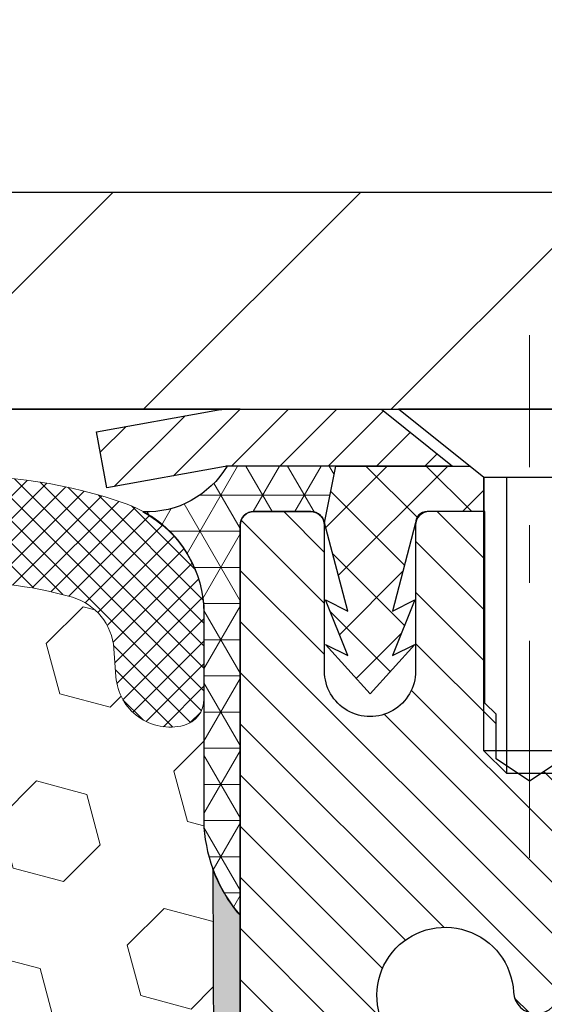
# Model space of a CAD drawing. Extents: x -7 to 3254, y -7 to 1977.
# Drawn here: x 24 to 25, y 18 to 20 of the extents above; entities that cross this region are included whole.
import ezdxf

# ---------------------------------------------------------------- set-up
doc = ezdxf.new("R2010")
doc.units = 0
doc.header["$LTSCALE"] = 5
doc.header["$MEASUREMENT"] = 0
doc.linetypes.add('CENTERX2', pattern=[4, 2.5, -0.5, 0.5, -0.5])
doc.layers.get('0').update_dxf_attribs({"color": 200, "linetype": 'CONTINUOUS'})
doc.layers.get('DEFPOINTS').update_dxf_attribs({"linetype": 'CONTINUOUS'})
for name, color, linetype, lineweight in [('CENTERLINE - L', 1, 'CENTERX2', 18), ('CONCRETE - L', 132, 'CONTINUOUS', 13), ('CORNER BEAD - H', 50, 'CONTINUOUS', 15), ('CORNER BEAD - L', 52, 'CONTINUOUS', 25), ('COVER PLATE - H', 251, 'CONTINUOUS', 13), ('COVER PLATE - L', 7, 'CONTINUOUS', 25), ('DIMS', 50, 'CONTINUOUS', 25), ('EPOXY ADHESIVE - H', 50, 'CONTINUOUS', 15), ('EPOXY ADHESIVE - L', 52, 'CONTINUOUS', 25), ('FOAM INSERT - H', 150, 'CONTINUOUS', 9), ('MIG CAPPING STRIP - H', 251, 'CONTINUOUS', 20), ('MIG CAPPING STRIP - L', 7, 'CONTINUOUS', 25), ('MIG RETAINER - H', 251, 'CONTINUOUS', 20), ('MIG RETAINER - L', 7, 'CONTINUOUS', 30), ('PVC SIDESHEET - H', 170, 'CONTINUOUS', 20), ('PVC SIDESHEET - L', 150, 'CONTINUOUS', 25), ('SCREW - L', 1, 'CONTINUOUS', 25), ('SILICONE BELLOWS - H', 20, 'CONTINUOUS', 13), ('SILICONE BELLOWS - L', 22, 'CONTINUOUS', 13), ('TEXT - 4', 241, 'CONTINUOUS', 25)]:
    doc.layers.add(name, color=color, linetype=linetype, lineweight=lineweight)
doc.dimstyles.get("Standard").update_dxf_attribs({"dimtxt": 0.18, "dimasz": 0.18, "dimexe": 0.18, "dimexo": 0.0625, "dimgap": 0.09, "dimtad": 0, "dimtih": 1, "dimtoh": 1, "dimdec": 4, "dimzin": 0, "dimdsep": 46, "dimtxsty": 'Standard', "dimcen": 0.09, "dimadec": 0, "dimazin": 0, "dimtfac": 1, "dimtdec": 4, "dimtofl": 0, "dimtmove": 0, "dimatfit": 3, "dimfxl": 1, "dimtolj": 1, "dimtzin": 0, "dimarcsym": 0})

# ---------------------------------------------------------------- blocks, each defined once
blk = doc.blocks.new('*D19')
at = {"layer": 'DEFPOINTS', "color": 0, "transparency": 16777216}
for p in [(30.74066953244701, 19.26755337308315), (24.2406695324585, 14.26752020252441), (35.33058339489276, 14.26752020252441)]:
    blk.add_point(p, dxfattribs=at)
at = {"layer": 'DIMS', "color": 0, "lineweight": -2, "transparency": 16777216}
for p, q in [((31.05066953244701, 19.26755337308315), (35.64058339489277, 19.26755337308315)), ((35.33058339489276, 18.95755337308315), (35.33058339489276, 17.61883843454049)), ((35.33058339489276, 14.57752020252441), (35.33058339489276, 16.17217176787383)), ((24.5506695324585, 14.26752020252441), (35.64058339489276, 14.26752020252441))]:
    blk.add_line(p, q, dxfattribs=at)
at = {"layer": 'DIMS', "color": 0, "transparency": 16777216}
for points in [[(35.27891672822609, 18.95755337308315), (35.38225006155943, 18.95755337308315), (35.33058339489276, 19.26755337308315)], [(35.27891672822609, 14.57752020252441), (35.38225006155943, 14.57752020252441), (35.33058339489276, 14.26752020252441)]]:
    blk.add_solid(points, dxfattribs=at)
at = {"layer": 'DIMS', "color": 0, "transparency": 16777216, "insert": (35.33058339489276, 16.89550510120716), "char_height": 0.31, "attachment_point": 5}
blk.add_mtext('\\A1;5 IN\\P [127.0mm]', dxfattribs=at)
blk = doc.blocks.new('*D22')
at = {"layer": 'DEFPOINTS', "color": 0, "transparency": 16777216}
for p in [(30.74066953244701, 18.76752020252557), (24.2406762133763, 17.93315191767857), (24.2406762133763, 16.76751944444695)]:
    blk.add_point(p, dxfattribs=at)
at = {"layer": 'DIMS', "color": 0, "lineweight": -2, "transparency": 16777216}
for p, q in [((30.74066953244701, 18.45752020252558), (30.74066953244701, 17.62315191767857)), ((24.2406762133763, 17.07751944444695), (24.2406762133763, 18.24315191767857)), ((24.5506762133763, 17.93315191767857), (26.60262330759912, 17.93315191767857)), ((30.43066953244701, 17.93315191767857), (29.59928997426579, 17.93315191767857))]:
    blk.add_line(p, q, dxfattribs=at)
at = {"layer": 'DIMS', "color": 0, "transparency": 16777216}
for points in [[(24.5506762133763, 17.98481858434524), (24.5506762133763, 17.88148525101191), (24.2406762133763, 17.93315191767857)], [(30.43066953244701, 17.98481858434524), (30.43066953244701, 17.88148525101191), (30.74066953244701, 17.93315191767857)]]:
    blk.add_solid(points, dxfattribs=at)
at = {"layer": 'DIMS', "color": 0, "transparency": 16777216, "insert": (28.10095664093245, 17.93315191767857), "char_height": 0.31, "attachment_point": 5}
blk.add_mtext('\\A1;6 1/2 IN\\P [165.1mm]', dxfattribs=at)
blk = doc.blocks.new('*X26')
at = {"color": 0}
for p, q in [((1133.863152648957, 902.6043771683002), (1131.387882366872, 905.0796474503851)), ((1135.984472992516, 902.6043771683002), (1133.484472992516, 905.1043771683001)), ((1138.105793336076, 902.6043771683002), (1135.605793336076, 905.1043771683001)), ((1140.227113679636, 902.6043771683002), (1137.727113679635, 905.1043771683002)), ((1155.076356084553, 902.6043771683001), (1152.648486142306, 905.0322471105471)), ((1157.197676428113, 902.6043771683001), (1154.697676428113, 905.1043771683002)), ((1159.318996771673, 902.6043771683001), (1156.818996771672, 905.1043771683002)), ((1161.868560061922, 902.1761342216098), (1158.940317115232, 905.1043771683002)), ((1164.461284926273, 901.7047297008188), (1161.355634957523, 904.8103796695679)), ((1132.033135520439, 902.3130739532578), (1129.972474273652, 904.3737352000455)), ((1142.348434023195, 902.6043771683002), (1140.287575257986, 904.6652359335101)), ((1152.955035740993, 902.6043771683001), (1151.469974840329, 904.0894380689649)), ((1165.076234728014, 903.2111002426379), (1163.948359821874, 904.338975148777)), ((1150.833715397434, 902.6043771683001), (1150.291463538351, 903.1466290273829)), ((1131.738648714498, 900.4862404156396), (1129.264174327774, 902.9607148023633)), ((1131.738648714498, 898.3649200720799), (1129.238648714498, 900.86492007208)), ((1131.738648714498, 896.2435997285204), (1129.238648714498, 898.7435997285204)), ((1131.738648714498, 894.1222793849607), (1129.238648714498, 896.6222793849607)), ((1131.738648714498, 892.0009590414011), (1129.238648714498, 894.5009590414012)), ((1131.738648714498, 889.8796386978414), (1129.238648714498, 892.3796386978415)), ((1130.89258990048, 888.6043771683), (1129.238648714498, 890.2583183542819))]:
    blk.add_line(p, q, dxfattribs=at)
blk = doc.blocks.new('*D35')
at = {"layer": 'DEFPOINTS', "color": 0, "transparency": 16777216}
for p in [(28.24066953247043, 23.35694060541793), (10.24066953247031, 19.39252020252403), (28.24066953247043, 19.3925202025238)]:
    blk.add_point(p, dxfattribs=at)
at = {"layer": 'DIMS', "color": 0, "lineweight": -2, "transparency": 16777216}
for p, q in [((10.24066953247031, 19.70252020252402), (10.24066953247031, 23.66694060541793)), ((28.24066953247043, 19.7025202025238), (28.24066953247043, 23.66694060541793)), ((10.55066953247031, 23.35694060541793), (17.43592609367052, 23.35694060541793)), ((27.93066953247043, 23.35694060541793), (20.63925942700386, 23.35694060541793))]:
    blk.add_line(p, q, dxfattribs=at)
at = {"layer": 'DIMS', "color": 0, "transparency": 16777216}
for points in [[(10.55066953247031, 23.4086072720846), (10.55066953247031, 23.30527393875127), (10.24066953247031, 23.35694060541793)], [(27.93066953247043, 23.4086072720846), (27.93066953247043, 23.30527393875127), (28.24066953247043, 23.35694060541793)]]:
    blk.add_solid(points, dxfattribs=at)
at = {"layer": 'DIMS', "color": 0, "transparency": 16777216, "insert": (19.03759276033719, 23.35694060541793), "char_height": 0.31, "attachment_point": 5}
blk.add_mtext('\\A1;18 IN\\P [457.2mm]', dxfattribs=at)

msp = doc.modelspace()

# ---------------------------------------------------------------- hatches: boundary and pattern name
at = {"layer": 'CORNER BEAD - H'}
h = msp.add_hatch(dxfattribs=at)
h.set_pattern_fill('NET3', color=256, scale=0.4999999999999999, style=0)
h.set_pattern_definition([(0, (75.62747396403043, -11.69377739310151), (0, 0.06249999999999999), []), (59.99999999999999, (75.62747396403043, -11.69377739310151), (-0.05412658773652741, 0.03125), []), (120, (75.62747396403043, -11.69377739310151), (-0.05412658773652741, -0.03124999999999998), [])])
h.paths.add_polyline_path([(24.21806280835756, 19.16893592353892), (24.40602242275239, 19.16909500566657), (24.38633882379821, 19.07066980882406, 0.1521782658945325), (24.3794200863463, 19.08343611074179, 0.198912367378385), (24.36271677655449, 19.09035484819404), (24.26429157970355, 19.09035484819413, 0.414213562373095), (24.24066953245932, 19.06673280094995), (24.24066953245804, 18.39252020251698, -0.1620058556709642), (24.17816953245816, 18.5442644386259), (24.1781695324585, 18.91344445616375, 0.2762152819573898), (24.07279083211947, 19.08964550511217, 0.271802222522956)])
at = {"layer": 'COVER PLATE - H'}
h = msp.add_hatch(dxfattribs=at)
h.set_pattern_fill('ANSI31', color=256, scale=2.42, style=0)
h.set_pattern_definition([(45, (-36.22328943847825, 9.878491256112085), (-0.2138998013089306, 0.2138998013089306), [])])
h.paths.add_polyline_path([(19.70941953247031, 19.64252020252391), (19.39691953247031, 19.33002020252391), (19.39691953247031, 19.26752020252425), (28.24066953247031, 19.26752020252425), (28.24066953247031, 19.3925202025238), (26.82284907756627, 19.64252020252373)])
at = {"layer": 'EPOXY ADHESIVE - H'}
h = msp.add_hatch(dxfattribs=at)
h.set_pattern_fill('AR-SAND', color=256, scale=0.03937007874015701)
h.set_pattern_definition([(37.50000000000001, (75.62747396403043, -11.69377739310151), (-0.002480053468882181, 0.07585920350445416), [0, -0.05984251968503865, 0, -0.06692913385826692, 0, -0.06397637795275514]), (7.499999999999999, (75.62747396403043, -11.69377739310151), (0.06967624823888606, 0.1111081128043191), [0, -0.03228346456692874, 0, -0.05393700787401511, 0, -0.02066929133858243]), (327.5, (75.57904876718001, -11.69377739310151), (0.1226040103051755, 0.0002227973833450738), [0, -0.0196850393700785, 0, -0.07086614173228262, 0, -0.09251968503936897]), (317.5, (75.57904876718001, -11.69377739310151), (0.118351441124892, 0.03455415609977319), [0, -0.009842519685039252, 0, -0.04645669291338526, 0, -0.05314960629921196])])
edge = h.paths.add_edge_path()
edge.add_line((24.19343132642476, 18.47282924081317), (24.19474916351433, 18.1591558777973))
edge.add_line((24.19474916351433, 18.1591558777973), (24.21172626409694, 18.04577273948101))
edge.add_line((24.21172626409694, 18.04577273948101), (24.19502269359887, 17.94682963406288))
edge.add_line((24.19502269359887, 17.94682963406288), (24.18861114841653, 17.73544976786891))
edge.add_line((24.18861114841653, 17.73544976786891), (24.16938015993733, 17.57531424611537))
edge.add_line((24.16938015993733, 17.57531424611537), (24.18861114841653, 17.5112604817223))
edge.add_line((24.18861114841653, 17.5112604817223), (24.17579170511968, 17.29347590555247))
edge.add_line((24.17579170511968, 17.29347590555247), (24.16938015993733, 17.15068345537432))
edge.add_line((24.16938015993733, 17.15068345537432), (24.18861114841653, 16.90727781775561))
edge.add_line((24.18861114841653, 16.90727781775561), (24.17579170511968, 16.70230266153797))
edge.add_line((24.17579170511968, 16.70230266153797), (24.18861114841653, 16.36281526655833))
edge.add_line((24.18861114841653, 16.36281526655833), (24.18861114841653, 16.28782314056619))
edge.add_line((24.18861114841653, 16.28782314056619), (24.16938015993733, 16.08925491586845))
edge.add_line((24.16938015993733, 16.08925491586845), (24.18861114841653, 15.973959028579))
edge.add_line((24.18861114841653, 15.973959028579), (24.16938015993733, 15.80101186532923))
edge.add_line((24.16938015993733, 15.80101186532923), (24.18219960323418, 15.67290433654355))
edge.add_line((24.18219960323418, 15.67290433654355), (24.16297226182283, 15.41028012590962))
edge.add_line((24.16297226182283, 15.41028012590962), (24.18189230247779, 15.26752020252323))
edge.add_line((24.18189230247779, 15.26752020252323), (24.17839593534589, 15.13103902500211))
edge.add_line((24.17839593534589, 15.13103902500211), (24.18145225204026, 14.99966636908735))
edge.add_line((24.18145225204026, 14.99966636908735), (24.17533961865152, 14.84385233835175))
edge.add_line((24.17533961865152, 14.84385233835175), (24.19367762153698, 14.72470044591958))
edge.add_line((24.19367762153698, 14.72470044591958), (24.17839593534589, 14.55972086159005))
edge.add_line((24.17839593534589, 14.55972086159005), (24.2089592050086, 14.44973452275181))
edge.add_line((24.2089592050086, 14.44973452275181), (24.19367762153698, 14.32447221054227))
edge.add_line((24.19367762153698, 14.32447221054227), (24.20634211699567, 14.26752020252442))
edge.add_line((24.20634211699567, 14.26752020252442), (24.24066953245861, 14.26752020252442))
edge.add_line((24.24066953245861, 14.26752020252442), (24.24067621338211, 15.91550345856374))
edge.add_line((24.24067621338211, 15.91550345856374), (24.47688170980372, 15.91550345856439))
edge.add_line((24.47688170980372, 15.91550345856439), (24.47688953246271, 16.31451984819267))
edge.add_line((24.47688953246271, 16.31451984819267), (24.24066953246248, 16.31451984819199))
edge.add_line((24.24066953246248, 16.31451984819199), (24.24066953245906, 18.39252020252425))
edge.add_arc((24.43743840848279, 18.56230811017927), 0.259895987190093, 200.138291680714, 220.7902489380447, ccw=False)
at = {"layer": 'FOAM INSERT - H'}
h = msp.add_hatch(dxfattribs=at)
h.set_pattern_fill('HEX', color=256, scale=0.72, angle=45, style=0)
h.set_pattern_definition([(45, (-36.22328943847825, 9.878491256112085), (-0.110227038425243, 0.110227038425243), [0.09, -0.18]), (165, (-36.22328943847825, 9.878491256112085), (-0.04034589624756245, -0.1505729346728054), [0.09, -0.18]), (105, (-36.15964982817147, 9.942130866418875), (-0.1505729346728054, -0.04034589624756237), [0.09, -0.18])])
h.paths.add_polyline_path([(24.16938015994858, 17.15068345537419), (24.1757917051307, 17.29347590555255), (24.18861114842777, 17.51126048172232), (24.16938015994858, 17.57531424611524), (24.18861114842755, 17.73544976786843), (24.19502269361012, 17.94682963406351), (24.21172626410819, 18.04577273948096), (24.19474916352558, 18.15915587779717), (24.19343132643601, 18.47282924081321, -0.07061630252694641), (24.17816953247031, 18.54426443863312), (24.17816953247031, 18.76619518616992, -0.3419987130701583), (24.14301328248646, 18.72080866259422, -0.4678085754942775), (24.0260769666809, 18.80472357984833), (24.02249951620572, 18.85349596925506, 0.3128374551909297), (23.95086480855652, 18.94215217969592, 0.1776223141300298), (23.51049215489754, 18.91270499372818, 0.2212203998583391), (23.39961950292402, 18.78552988802708, -0.7517211681973808), (23.21950437214334, 18.78552988802708, 0.2212203998584357), (23.10863172016959, 18.91270499372822, 0.2122786689927249), (22.58798160637755, 18.91270499372838, 0.2212203998586957), (22.4771089544038, 18.78552988802712, -0.7517211681979109), (22.29699382362312, 18.78552988802713, 0.2212203998586725), (22.18612117164937, 18.91270499372837, 0.2122786689995262), (21.66547105784209, 18.91270499372146, 0.2212203998472893), (21.55459840587402, 18.7855298880256, -0.7517211681844714), (21.37448327509426, 18.78552988802559, 0.2212203998470953), (21.26361062312642, 18.91270499372135, 0.2122786689929564), (20.74296050933381, 18.91270499373502, 0.2212203998699218), (20.63208785735448, 18.78552988802835, -0.7517211682113646), (20.45197272657358, 18.78552988802834, 0.2212203998699861), (20.34110007459415, 18.91270499373505, 0.1752171006088568), (19.9064732584168, 18.94380531116142, 0.3154002288887455), (19.83394188299066, 18.85489112097051), (19.8302620982595, 18.80472357984826, -0.4678085753726766), (19.71332578248464, 18.72080866256371, -0.3419987132078808), (19.67816953247031, 18.76619518615588), (19.67816953247031, 18.54426443863312, -0.1620058556709583), (19.61566953247031, 18.39252020252426), (19.61566953247031, 17.70502020252425, 0.4142135623730951), (19.42816953247031, 17.51752020252425), (19.42816953247031, 17.20502020252425, 0.4142135623730951), (19.61566953247031, 17.01752020252425), (19.61566953247031, 16.51752020252425, 0.4142135623730951), (19.42816953247031, 16.33002020252425), (19.42816953247031, 16.01752020252425, 0.4142135623730951), (19.61566953247031, 15.83002020252425), (19.61566953247031, 14.26752020252425), (24.20634211700681, 14.26752020252442), (24.19367762154834, 14.32447221054231), (24.20895920501984, 14.44973452275179), (24.17839593535714, 14.55972086159018), (24.19367762154823, 14.72470044591941), (24.17533961866277, 14.84385233835144), (24.18145225205151, 14.99966636908785), (24.17839593535714, 15.13103902500073), (24.18189230248915, 15.26752020252307), (24.16297226183408, 15.41028012590968), (24.18219960324543, 15.67290433654374), (24.16938015994858, 15.8010118653295), (24.18861114842777, 15.97395902857905), (24.16938015994858, 16.08925491586837), (24.18861114842777, 16.28782314056687), (24.18861114842777, 16.36281526655667), (24.17579170513093, 16.70230266153838), (24.18861114842777, 16.90727781775536)])
at = {"layer": 'MIG RETAINER - H'}
h = msp.add_hatch(dxfattribs=at)
h.set_pattern_fill('ANSI31', color=256, scale=0.5, style=0)
h.set_pattern_definition([(135, (2970.882053020053, -469.3075700109449), (0.04419417382415921, 0.04419417382415922), [])])
h.paths.add_polyline_path([(24.56744053245635, 19.09035484818097, 0.4142135623745046), (24.5438185324563, 19.06673284818081), (24.54381853245698, 18.81476484818089, -1), (24.38633853245668, 18.81476484818046), (24.38633853245599, 19.06673284818044, 0.414213562373095), (24.36271653245572, 19.09035484818034), (24.26429153245604, 19.09035484818008, 0.4142135623737996), (24.240669532456, 19.06673284817995), (24.24066953246373, 16.31451984817213), (24.47688953246396, 16.31451984817286), (24.4768895324593, 17.94796998166154, -0.2679491924315066), (24.49657453245894, 17.98206540180863), (24.59499953245896, 18.03889110205381, 0.2679491924311229), (24.63436953245881, 18.10708194234792), (24.63436953245869, 18.11736066759323, 0.4568502517478955), (24.61187238960159, 18.13684376482001, -2.579938514476039), (24.71295197936368, 18.25984090284794, 0.3991631024955304), (24.75226946166575, 18.22250375440376), (24.75247953245824, 18.22250375440376, 0.4142135623730951), (24.7918495324582, 18.26187375440389), (24.79184953245797, 18.3324823481816, -0.414213562372672), (24.83121953245782, 18.37185234818165), (25.02610103245789, 18.37185234818222, 0.4142135623736871), (25.22295103245759, 18.56870234818268), (25.22295103245622, 19.06673284818282, 0.4142135623667517), (25.1993290324564, 19.0903548481827), (25.11862053245582, 19.09035484818247, 0.4142135623681612), (25.09499853245623, 19.06673284818234), (25.09499853245691, 18.81476484818242, -1), (24.93751853245661, 18.81476484818199), (24.93751853245593, 19.06673284818203, 0.41421356237239), (24.91389653245565, 19.0903548481819), (24.81781109061163, 19.09035484818168), (24.81781109061254, 18.75945831837981), (24.79852545107386, 18.74012763415561), (24.79852545107408, 18.66298507599947), (24.74066853245725, 18.6244137969222), (24.68281161384087, 18.66298507599956), (24.68281161383973, 18.74012763415496), (24.66352597430128, 18.75941327369404), (24.66352597430037, 19.09035484818125)])
at = {"layer": 'PVC SIDESHEET - H'}
h = msp.add_hatch(dxfattribs=at)
h.set_pattern_fill('ANSI37', color=256, scale=0.59055, style=0)
h.set_pattern_definition([(135, (2970.882053020053, -467.9066089402633), (0.05219773870371444, 0.05219773870371446), []), (45.00000000000001, (2970.882053020053, -467.9066089402633), (0.05219773870371445, -0.05219773870371446), [])])
h.paths.add_polyline_path([(24.38633853245645, 19.0706698481801), (24.40602209204226, 19.16909484817268), (24.63732228269183, 19.16909484817327), (24.66192853269243, 19.14940984817306), (24.66192853269163, 19.09035484818125), (24.56350353245594, 19.09035484818091, 0.414213562366329), (24.5438185324563, 19.07066984818087), (24.50364981153487, 18.91847368236708), (24.54222109061189, 18.93775932190542), (24.50364981153453, 18.84133112421077), (24.54222109061212, 18.86061676375007), (24.46507853245717, 18.7753948481807), (24.38793597430177, 18.86061676374982), (24.42650725337845, 18.84133112421097), (24.38793597430154, 18.93775932190522), (24.42650725337924, 18.9184736823666)])
at = {"layer": 'SILICONE BELLOWS - H'}
h = msp.add_hatch(dxfattribs=at)
h.set_pattern_fill('ANSI37', color=256, scale=0.22, style=0)
h.set_pattern_definition([(45, (-36.22328943847825, 9.878491256112085), (-0.01944543648263005, 0.01944543648263006), []), (135, (-36.22328943847825, 9.878491256112085), (-0.01944543648263006, -0.01944543648263005), [])])
edge = h.paths.add_edge_path()
edge.add_line((21.4660249603003, 18.89660687709286), (21.46454084048414, 18.8115817097668))
edge.add_line((21.46454084048414, 18.8115817097668), (21.46305672066787, 18.89660687709289))
edge.add_arc((21.26308718163329, 18.89311639581054), 0.200000000003212, 0.9999999985202981, 64.99426905614153)
edge.add_arc((21.00328556621706, 18.3361154975856), 0.8146111616300405, 64.994269058078, 115.0057309398872)
edge.add_arc((20.74348395081164, 18.89311639581919), 0.1999999999999467, 115.0057309394263, 179.0000000000485)
edge.add_line((20.54351441178041, 18.89660687710648), (20.54203029196403, 18.8115817097668))
edge.add_line((20.54203029196403, 18.8115817097668), (20.54054617214754, 18.89660687710661))
edge.add_arc((20.34057663311298, 18.89311639582419), 0.2000000000031885, 0.9999999985417924, 64.99426905912914)
edge.add_arc((20.08077501772692, 18.33611549758526), 0.8146111616299342, 64.99426906115023, 109.2474262459338)
edge.add_arc((19.87816953247039, 18.9163722488118), 0.2000000000000761, 109.2474262453459, 179.9999999999023)
edge.add_line((19.67816953247031, 18.91637224881214), (19.6781695324702, 18.76619518615579))
edge.add_arc((19.72504453247026, 18.76619518615586), 0.04687500000005684, 180.0000000000825, 255.5224878213353)
edge.add_arc((19.73676328245855, 18.81158170975847), 0.09375000001091684, 255.5224878268078, 355.8048724066315)
edge.add_line((19.8302620982595, 18.80472357984826), (19.83394188299066, 18.85489112097051))
edge.add_arc((19.93367395317234, 18.84757578239832), 0.100000000005743, 105.78372689588929, 175.8048724056364, ccw=False)
edge.add_arc((20.08077501771329, 18.32716752633813), 0.6407989239735035, 66.03046934193111, 105.78372689117549, ccw=False)
edge.add_arc((20.25984992040645, 18.72995266832033), 0.2000000000000156, 16.13408089466901, 66.03046934194037, ccw=False)
edge.add_arc((20.54203029196404, 18.81158170976636), 0.0937499999996012, 196.1340808946605, 343.8659191053258)
edge.add_arc((20.82421066352159, 18.72995266832041), 0.1999999999999592, 113.9695306580935, 163.8659191053581, ccw=False)
edge.add_arc((21.00328556621474, 18.32716752633808), 0.640798923973567, 66.03046933891761, 113.9695306580733, ccw=False)
edge.add_arc((21.18236046892907, 18.72995266831098), 0.1999999999999812, 16.134080896635112, 66.03046933890857, ccw=False)
edge.add_arc((21.46454084048414, 18.81158170976679), 0.09374999999994223, 196.1340808966389, 343.8659191033652)
edge.add_arc((21.74672121203925, 18.72995266831094), 0.200000000000028, 113.96953066106099, 163.865919103356, ccw=False)
edge.add_arc((21.92579611475355, 18.32716752633808), 0.6407989239735675, 66.03046934046938, 113.9695306610713, ccw=False)
edge.add_arc((22.10487101745697, 18.72995266831581), 0.199999999999987, 16.13408089565371, 66.03046934046313, ccw=False)
edge.add_arc((22.38705138901346, 18.81158170976679), 0.09374999999994862, 196.1340808956523, 343.8659191043477)
edge.add_arc((22.66923176056994, 18.72995266831581), 0.1999999999999859, 113.9695306595369, 163.8659191043463, ccw=False)
edge.add_arc((22.84830666327337, 18.32716752633807), 0.6407989239735792, 66.03046934041981, 113.96953065953011, ccw=False)
edge.add_arc((23.02738156597718, 18.72995266831558), 0.2000000000000487, 16.134080895702425, 66.0304693404309, ccw=False)
edge.add_arc((23.30956193753368, 18.8115817097668), 0.0937499999999664, 196.1340808956899, 343.8659191043101)
edge.add_arc((23.59174230909012, 18.7299526683157), 0.1999999999999618, 113.969530659598, 163.8659191043263, ccw=False)
edge.add_arc((23.77081721179388, 18.32716752633806), 0.640798923973589, 73.68167770358309, 113.96953065957979, ccw=False)
edge.add_arc((23.92276744602402, 18.84618063068341), 0.1000000000057278, 4.195127594060125, 73.68167769880142, ccw=False)
edge.add_line((24.02249951620572, 18.85349596925506), (24.0260769666809, 18.80472357984833))
edge.add_arc((24.11957578247031, 18.81158170976681), 0.09375000000001119, 184.195127598932, 284.4775121787526)
edge.add_arc((24.131294532481, 18.76619518616992), 0.04687499998908703, 284.4775121615316, 359.9999999828036)
edge.add_line((24.17816953247009, 18.76619518615585), (24.17816953247031, 18.91469297304444))
edge.add_arc((23.97816953247031, 18.91469297304459), 0.1999999999999993, 359.9999999999562, 430.2831845902239)
edge.add_arc((23.77081721179055, 18.33611549758517), 0.8146111616300817, 70.2831845896751, 115.0057309409162)
edge.add_arc((23.51101559638436, 18.89311639581491), 0.2000000000031547, 115.0057309429497, 179.0000000015069)
edge.add_line((23.31104605734983, 18.89660687709716), (23.30956193753357, 18.8115817097668))
edge.add_line((23.30956193753357, 18.8115817097668), (23.30807781771741, 18.89660687709723))
edge.add_arc((23.10810827868613, 18.89311639580984), 0.2000000000000035, 0.9999999999787529, 64.994269058552)
edge.add_arc((22.84830666326075, 18.33611549758547), 0.8146111616301819, 64.99426905806969, 115.0057309398872)
edge.add_arc((22.58850504786434, 18.89311639581991), 0.2000000000031303, 115.005730941868, 179.0000000015221)
edge.add_line((22.38853550882984, 18.89660687710211), (22.38705138901346, 18.8115817097668))
edge.add_line((22.38705138901346, 18.8115817097668), (22.38556726919708, 18.89660687710215))
edge.add_arc((22.18559773016586, 18.89311639581484), 0.1999999999999383, 0.9999999999597378, 64.99426905960571)
edge.add_arc((21.92579611475107, 18.33611549758553), 0.8146111616301106, 64.9942690591504, 115.0057309419255)
edge.add_arc((21.66599449933482, 18.8931163958106), 0.2000000000031549, 115.005730943884, 179.0000000015048)

# ---------------------------------------------------------------- linework, layer by layer
at = {"layer": 'CENTERLINE - L', "ltscale": 0.03}
msp.add_line((24.74066837840692, 18.49211746609205), (24.74066837840692, 19.39515311602702), dxfattribs=at)
at = {"layer": 'CONCRETE - L'}
msp.add_line((24.24066953244782, 19.26752020252425), (34.32132776590424, 19.26752020252425), dxfattribs=at)
at = {"layer": 'CORNER BEAD - L'}
msp.add_lwpolyline([(24.26429157970367, 19.09035484819413), (24.36271677655438, 19.09035484819403, -0.3545545106511045), (24.38633882379821, 19.07066980882406), (24.40602242275239, 19.16909500566657), (24.21806280835756, 19.16893592353892, -0.271802222522956), (24.07279083211947, 19.08964550511217, -0.2762152819576215), (24.1781695324585, 18.91344445616357), (24.17816953245816, 18.5442644386259, 0.1620058556709634), (24.24066953245804, 18.39252020251698), (24.24066953245864, 19.06673280094995, -0.4142135623541971)], format="xyb", close=True, dxfattribs=at)
at = {"layer": 'COVER PLATE - L'}
for p, q in [((11.65848998737436, 19.64252020252373), (26.82284907756627, 19.64252020252373)), ((10.24066953247031, 19.26752020252425), (28.24066953247031, 19.26752020252425)), ((24.24066953247031, 19.26752020252425), (14.24066953247031, 19.26752020252425))]:
    msp.add_line(p, q, dxfattribs=at)
at = {"layer": 'EPOXY ADHESIVE - L'}
msp.add_lwpolyline([(24.24066953246248, 16.31451984819199), (24.24066953245907, 18.39252020252425, -0.09035585911808025), (24.19343132642476, 18.47282924081317), (24.19474916351433, 18.1591558777973)], format="xyb", dxfattribs=at)
at = {"layer": 'MIG CAPPING STRIP - L'}
msp.add_lwpolyline([(23.99263688210763, 19.22815012376429), (24.19694773917141, 19.2652975523215, -0.04499370036655186), (24.22159730742729, 19.26752020250444), (24.48476286635938, 19.26752020250444), (24.60779436242242, 19.16909500565419), (24.22159730742729, 19.16909500565419, 0.04499370036655186), (24.21455457363984, 19.16845996274475), (24.01024371657618, 19.13131253418771)], format="xyb", close=True, dxfattribs=at)
at = {"layer": 'MIG RETAINER - L'}
for points in [[(24.79852545107408, 18.66298507599998), (24.74066853245725, 18.62441379692208), (24.68281161384041, 18.66298507599967), (24.68281161384019, 18.74012763415524), (24.66352597430128, 18.75941327369404), (24.66352597430037, 19.09035484818119), (24.56744053245589, 19.09035484818091, 0.4142135623731492), (24.5438185324563, 19.06673284818092), (24.54381853245664, 18.81476484818089, -0.9999999999999999), (24.38633853245668, 18.81476484818046), (24.38633853245622, 19.06673284818041, 0.4142135623730909), (24.36271653245618, 19.09035484818034), (24.26429153245604, 19.09035484818008, 0.4142135623731492), (24.240669532456, 19.06673284818007), (24.24066953246373, 16.31451984817218)], [(24.61187238960159, 18.13684376482001, -2.579938514473975), (24.71295197936391, 18.25984090284805, 0.3991631024933818), (24.75226946166575, 18.22250375440376)], [(24.75247953245824, 18.22250375440373, 0.4142135623730992), (24.7918495324582, 18.26187375440384)]]:
    msp.add_lwpolyline(points, format="xyb", dxfattribs=at)
at = {"layer": 'PVC SIDESHEET - L'}
msp.add_lwpolyline([(24.66192853269152, 19.14940971687193), (24.66192853269163, 19.09035484818119), (24.56350353245548, 19.09035484818091, 0.414213562373518), (24.5438185324555, 19.07066984818087), (24.50364981153396, 18.91847368236674), (24.54222109061143, 18.9377593219057), (24.50364981153407, 18.84133112421122), (24.54222109061166, 18.86061676375019), (24.46507853245626, 18.77539484818064), (24.38793597430086, 18.86061676374976), (24.42650725337845, 18.84133112421102), (24.38793597430063, 18.93775932190528), (24.42650725337833, 18.91847368236654), (24.38633853245554, 19.07066984818044), (24.40602209204181, 19.16909484817268), (24.63732211856475, 19.16909484817333)], format="xyb", dxfattribs=at)
at = {"layer": 'SCREW - L'}
for p, q in [((24.96704633116283, 19.26752020250444), (24.51429042565101, 19.26752020250444)), ((24.6619282209264, 19.149409966284), (24.51429042565101, 19.26752020250444)), ((24.6619282209264, 18.67696902140221), (24.6619282209264, 19.149409966284)), ((24.81940853588699, 19.149409966284), (24.6619282209264, 19.149409966284)), ((24.70129829966677, 18.63759894266207), (24.70129829966677, 19.149409966284)), ((24.81940853588699, 18.67696902140221), (24.6619282209264, 18.67696902140221)), ((24.70129829966677, 18.63759894266207), (24.6619282209264, 18.67696902140221)), ((24.78003845714707, 18.63759894266207), (24.70129829966677, 18.63759894266207))]:
    msp.add_line(p, q, dxfattribs=at)
at = {"layer": 'SILICONE BELLOWS - L'}
msp.add_lwpolyline([(23.51049215489754, 18.91270499372817, -0.1776223141339631), (23.95086480856596, 18.94215217969317, -0.3128374551640918), (24.02249951620572, 18.85349596925506), (24.0260769666809, 18.80472357984833, 0.4678085754018813), (24.14301328245894, 18.72080866258713, 0.3419987131547466), (24.17816953247009, 18.76619518615585), (24.17816953247031, 18.91469297304444, 0.3166577825735931), (24.04564384260893, 19.10296728746724, 0.1976541502845442), (23.42647381398367, 19.07436949793947, 0.2867183239414132)], format="xyb", dxfattribs=at)

# ---------------------------------------------------------------- block references
at = {"layer": 'MIG CAPPING STRIP - H', "xscale": -0.03937007874015748, "yscale": 0.03937007874015748, "zscale": 0.03937007874015748}
msp.add_blockref('*X26', (69.86817423307198, -16.36651039467267), dxfattribs=at)

# ---------------------------------------------------------------- dimensions: what is measured, and where the dimension line sits
at = {"layer": 'DIMS'}
for base, p1, p2, override, picture, middle in [((28.24066953247043, 23.35694060541793), (10.24066953247031, 19.39252020252403), (28.24066953247043, 19.3925202025238), {"dimtxt": 0.31, "dimasz": 0.31, "dimexe": 0.31, "dimexo": 0.31, "dimgap": 0.31, "dimlunit": 5, "dimpost": ' IN'}, '*D35', (19.03759276033719, 23.35694060541793)), ((24.2406762133763, 17.93315191767857), (30.74066953244701, 18.76752020252557), (24.2406762133763, 16.76751944444695), {"dimtxt": 0.31, "dimasz": 0.31, "dimexe": 0.31, "dimexo": 0.31, "dimgap": 0.31, "dimlunit": 5, "dimpost": ' IN', "dimfrac": 2}, '*D22', (28.10095664093245, 17.93315191767857))]:
    dim = msp.add_linear_dim(base=base, p1=p1, p2=p2, text='<>\\P[]', dimstyle='Standard', override=override, dxfattribs=at)
    dim.commit()
    dim.dimension.update_dxf_attribs({"geometry": picture, "text_midpoint": middle, "dimtype": 160})
dim = msp.add_linear_dim(base=(35.33058339489276, 14.26752020252441), p1=(30.74066953244701, 19.26755337308315), p2=(24.2406695324585, 14.26752020252441), angle=90, text='<>\\P[]', dimstyle='Standard', override={"dimtxt": 0.31, "dimasz": 0.31, "dimexe": 0.31, "dimexo": 0.31, "dimgap": 0.31, "dimlunit": 5, "dimpost": ' IN', "dimfrac": 2}, dxfattribs=at)
dim.commit()
dim.dimension.update_dxf_attribs({"geometry": '*D19', "text_midpoint": (35.33058339489276, 16.89550510120716), "dimtype": 160})

# ---------------------------------------------------------------- leaders
at = {"layer": 'TEXT - 4'}
for points in [[(19.39163225658345, 19.54526049762849), (25.19926264528991, 29.16740832760846), (25.65512808047453, 29.16740832760846)], [(19.37789069852181, 17.75575767554137), (26.45978613498622, 27.82166105446908), (26.80860558902791, 27.82166105446908)], [(22.81044971818955, 19.45627769248389), (27.27720746125075, 26.6845765598558), (27.67874999070133, 26.6845765598558)]]:
    msp.add_leader(points, dimstyle='Standard', override={"dimasz": 0.31}, dxfattribs=at)

doc.saveas('drawing.dxf')
